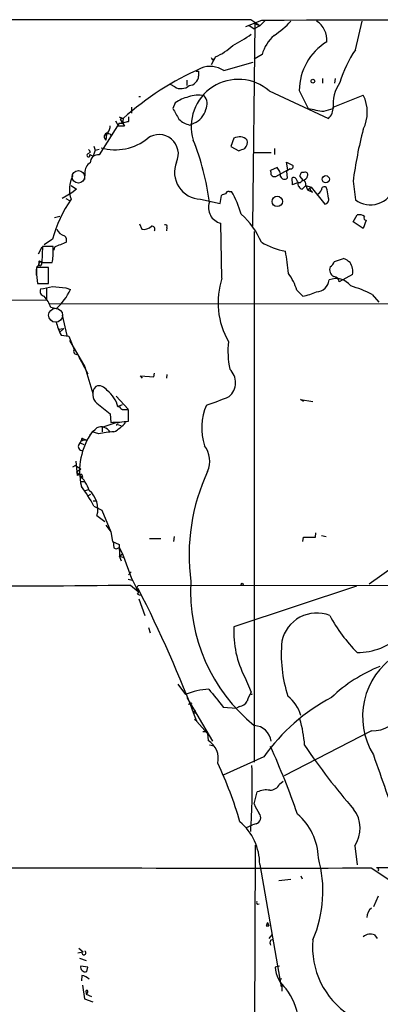
# Model space of a CAD drawing. Extents: x 4 to 856, y 1132 to 1974.
# Drawn here: x 557 to 608, y 1818 to 1958 of the extents above; entities that cross this region are included whole.
import ezdxf

# ---------------------------------------------------------------- set-up
doc = ezdxf.new("R2010")
doc.units = 0
doc.header["$MEASUREMENT"] = 0
doc.layers.add('MAIN', color=5, linetype='CONTINUOUS')

msp = doc.modelspace()

# ---------------------------------------------------------------- linework, layer by layer
at = {"layer": 'MAIN'}
for p, q in [((589.9573, 1957.6347), (517.398, 1957.6347)), ((591.4813, 1957.5501), (589.1953, 1956.6187)), ((591.2273, 1956.7881), (589.9573, 1957.6347)), ((590.55, 1957.1267), (590.2113, 1928.4247)), ((590.55, 1957.1267), (591.2273, 1956.7881)), ((591.9893, 1957.5501), (591.2273, 1956.7881)), ((604.774, 1953.4014), (605.7053, 1957.4654)), ((589.7033, 1956.8727), (590.4653, 1956.3647)), ((591.2273, 1956.7881), (590.4653, 1956.3647)), ((591.566, 1952.7241), (590.4653, 1952.0467)), ((584.962, 1952.3854), (584.3693, 1951.2847)), ((584.5387, 1951.9621), (584.7927, 1952.1314)), ((586.1473, 1950.4381), (590.296, 1951.6234)), ((582.5913, 1950.3534), (582.5913, 1949.6761)), ((580.898, 1949.0834), (580.898, 1948.3214)), ((600.1173, 1949.3374), (600.1173, 1948.6601)), ((601.8953, 1949.3374), (601.8107, 1948.6601)), ((579.2047, 1948.1521), (578.612, 1948.4907)), ((592.582, 1947.5594), (600.964, 1943.6647)), ((596.8153, 1947.6441), (598.0853, 1945.1041)), ((574.1247, 1946.7974), (574.3787, 1946.7974)), ((579.2893, 1945.8661), (578.9507, 1945.1041)), ((601.6413, 1945.2734), (605.8747, 1946.9667)), ((573.1087, 1945.2734), (573.1087, 1944.4267)), ((600.2867, 1944.6807), (601.6413, 1945.1041)), ((571.3307, 1942.9874), (568.5367, 1938.5001)), ((570.8227, 1943.3261), (571.246, 1942.5641)), ((571.3307, 1943.9187), (571.9233, 1943.6647)), ((571.3307, 1942.9874), (572.6853, 1943.2414)), ((571.3307, 1942.9874), (571.8387, 1942.9874)), ((571.9233, 1943.6647), (571.5, 1943.5801)), ((571.5, 1943.5801), (572.0927, 1942.5641)), ((571.9233, 1943.6647), (571.8387, 1942.9874)), ((572.6853, 1943.2414), (571.8387, 1942.9874)), ((572.6853, 1943.9187), (572.6853, 1943.2414)), ((581.3213, 1942.7334), (581.914, 1942.9874)), ((572.0927, 1942.5641), (571.246, 1942.5641)), ((569.5527, 1941.4634), (569.468, 1940.6167)), ((570.0607, 1941.4634), (570.23, 1941.2094)), ((587.5867, 1940.8707), (587.1633, 1939.6854)), ((567.2667, 1938.8387), (566.928, 1938.6694)), ((567.944, 1939.1774), (567.69, 1938.3307)), ((567.7747, 1939.7701), (567.944, 1939.1774)), ((567.944, 1939.1774), (568.5367, 1939.3467)), ((587.1633, 1939.6854), (588.264, 1939.0927)), ((590.3807, 1938.8387), (592.836, 1938.8387)), ((593.344, 1939.4314), (593.344, 1938.5847)), ((567.182, 1938.5847), (567.69, 1938.3307)), ((595.2067, 1936.3834), (595.0373, 1937.4841)), ((595.0373, 1937.4841), (595.884, 1937.0607)), ((593.6827, 1936.7221), (592.7513, 1936.2987)), ((593.5133, 1935.4521), (595.2067, 1936.3834)), ((595.5453, 1936.5527), (595.0373, 1936.2141)), ((595.0373, 1936.2141), (595.122, 1935.1981)), ((597.4927, 1936.0447), (597.154, 1936.0447)), ((566.5047, 1935.9601), (566.42, 1935.0287)), ((595.884, 1934.2667), (595.7993, 1935.2827)), ((596.646, 1934.6054), (595.884, 1934.2667)), ((596.9, 1935.4521), (597.3233, 1934.9441)), ((597.154, 1934.7747), (597.3233, 1934.9441)), ((604.4353, 1934.7747), (604.774, 1932.1501)), ((564.5573, 1934.1821), (565.3193, 1933.6741)), ((565.3193, 1933.6741), (564.642, 1933.1661)), ((586.9093, 1933.3354), (587.248, 1933.3354)), ((597.2387, 1933.6741), (597.7467, 1934.1821)), ((597.7467, 1934.1821), (598.5087, 1933.9281)), ((597.7467, 1934.1821), (598.0007, 1933.5894)), ((598.0007, 1933.5894), (598.5087, 1933.9281)), ((598.0007, 1933.5894), (598.678, 1933.2507)), ((598.424, 1933.5047), (598.678, 1933.2507)), ((598.5087, 1933.9281), (600.456, 1931.5574)), ((600.7947, 1933.5894), (600.6253, 1933.9281)), ((564.642, 1933.1661), (563.2873, 1932.3194)), ((563.7953, 1932.3194), (564.3033, 1932.0654)), ((582.8453, 1932.2347), (585.6393, 1931.6421)), ((585.6393, 1931.6421), (585.8087, 1932.7427)), ((562.9487, 1929.7794), (562.1867, 1929.6101)), ((604.4353, 1929.0174), (605.028, 1930.0334)), ((605.8747, 1928.0861), (604.4353, 1929.0174)), ((606.298, 1929.2714), (605.8747, 1928.0861)), ((574.2093, 1928.7634), (574.548, 1928.0014)), ((578.104, 1928.2554), (578.0193, 1927.7474)), ((585.8933, 1921.0587), (585.724, 1928.8481)), ((590.4653, 1927.6627), (590.4653, 1852.5634)), ((561.9327, 1926.5621), (560.7473, 1925.8001)), ((560.4087, 1925.4614), (559.9007, 1924.4454)), ((560.4933, 1925.5461), (560.4087, 1923.2601)), ((562.0173, 1925.5461), (560.4933, 1925.5461)), ((562.0173, 1925.1227), (562.0173, 1925.5461)), ((562.1867, 1925.4614), (562.102, 1925.0381)), ((559.9853, 1923.4294), (559.9853, 1923.0907)), ((559.9853, 1923.0907), (560.1547, 1923.4294)), ((601.8107, 1923.4294), (603.0807, 1923.8527)), ((561.34, 1922.5827), (559.6467, 1922.5827)), ((559.9853, 1922.8367), (559.9853, 1923.0907)), ((560.4087, 1923.2601), (561.848, 1923.2601)), ((561.34, 1920.2967), (561.34, 1922.5827)), ((559.6467, 1921.5667), (559.816, 1920.2967)), ((604.3507, 1921.5667), (602.488, 1920.5507)), ((559.816, 1920.2967), (561.34, 1920.2967)), ((561.086, 1919.7041), (561.086, 1918.0107)), ((563.7953, 1919.7041), (564.4727, 1919.4501)), ((596.4767, 1919.3654), (597.3233, 1918.5187)), ((509.27, 1917.5027), (561.086, 1918.0107)), ((607.1447, 1918.7727), (608.076, 1917.6721)), ((561.5093, 1917.4181), (613.4947, 1917.5027)), ((562.4407, 1916.7407), (561.6787, 1916.9101)), ((563.2873, 1915.8094), (563.9647, 1912.9307)), ((562.7793, 1913.8621), (563.5413, 1913.9467)), ((562.7793, 1913.8621), (562.9487, 1913.4387)), ((563.5413, 1913.9467), (562.9487, 1913.4387)), ((563.118, 1913.0154), (564.2187, 1912.8461)), ((564.2187, 1912.8461), (564.9807, 1910.9834)), ((564.3033, 1912.2534), (566.5047, 1908.5281)), ((565.658, 1909.8827), (565.9967, 1909.2054)), ((565.9967, 1909.2054), (566.928, 1907.5121)), ((566.5047, 1908.5281), (567.6053, 1904.7181)), ((574.6327, 1906.9194), (574.3787, 1907.2581)), ((574.3787, 1907.2581), (576.2413, 1907.0887)), ((576.2413, 1907.0887), (576.326, 1907.5967)), ((578.104, 1907.4274), (578.0193, 1906.9194)), ((570.9073, 1904.3794), (572.6007, 1902.5167)), ((571.4153, 1902.8554), (571.1613, 1902.8554)), ((571.246, 1902.9401), (571.8387, 1903.1941)), ((597.408, 1903.6174), (596.9847, 1903.8714)), ((596.9847, 1903.8714), (598.7627, 1903.6174)), ((570.0607, 1901.8394), (570.1453, 1900.6541)), ((572.6853, 1900.8234), (572.6853, 1902.4321)), ((568.96, 1899.9767), (570.9073, 1900.6541)), ((568.96, 1899.9767), (568.96, 1899.2994)), ((571.246, 1900.3154), (571.5847, 1900.2307)), ((566.166, 1898.3681), (566.674, 1898.1987)), ((568.452, 1899.0454), (567.5207, 1899.2994)), ((565.8273, 1897.7754), (566.3353, 1897.5214)), ((566.2507, 1898.1141), (566.674, 1898.1987)), ((565.15, 1894.5581), (564.7267, 1894.3041)), ((565.15, 1894.5581), (565.912, 1894.0501)), ((565.2347, 1895.1507), (565.404, 1893.1187)), ((565.3193, 1893.6267), (565.912, 1894.0501)), ((565.3193, 1893.6267), (565.7427, 1893.2034)), ((566.0813, 1893.2881), (566.166, 1892.8647)), ((565.8273, 1892.2721), (566.5047, 1892.2721)), ((566.5893, 1891.0021), (567.0127, 1891.1714)), ((566.928, 1890.2401), (567.3513, 1890.4941)), ((567.69, 1889.5627), (568.1133, 1889.5627)), ((567.7747, 1888.8007), (568.8753, 1888.2081)), ((568.198, 1887.4461), (569.2987, 1886.5994)), ((568.8753, 1888.2081), (570.1453, 1885.1601)), ((569.468, 1886.0914), (570.1453, 1885.1601)), ((570.1453, 1885.1601), (570.3993, 1883.8054)), ((579.12, 1884.4827), (579.0353, 1883.8054)), ((599.1013, 1884.3981), (599.186, 1884.9907)), ((599.948, 1884.6521), (600.6253, 1884.4827)), ((570.3993, 1883.8054), (571.3307, 1883.3821)), ((570.484, 1883.8054), (570.5687, 1882.8741)), ((571.3307, 1883.3821), (571.4153, 1881.6887)), ((575.6487, 1884.2287), (577.2573, 1884.2287)), ((597.3233, 1883.8054), (597.408, 1884.3981)), ((597.408, 1884.3981), (599.1013, 1884.3981)), ((571.3307, 1882.9587), (571.8387, 1882.0274)), ((571.4153, 1881.6887), (571.8387, 1882.0274)), ((571.4153, 1881.6887), (572.008, 1881.5194)), ((571.6693, 1881.0114), (571.4153, 1881.6887)), ((571.8387, 1882.0274), (573.1933, 1878.3021)), ((606.7213, 1877.7941), (610.2773, 1880.3341)), ((572.6853, 1879.0641), (573.024, 1879.4874)), ((572.9393, 1878.8947), (574.04, 1876.6934)), ((572.6007, 1878.4714), (573.1933, 1878.3021)), ((572.9393, 1877.6247), (574.04, 1876.6934)), ((573.7013, 1876.9474), (574.04, 1877.5401)), ((574.04, 1877.5401), (616.1193, 1877.6247)), ((604.9433, 1877.4554), (587.5867, 1871.6981)), ((573.7013, 1876.9474), (574.04, 1877.1167)), ((573.9553, 1876.3547), (574.294, 1876.1854)), ((574.1247, 1875.6774), (574.9713, 1873.3067)), ((575.4793, 1871.6134), (575.7333, 1870.8514)), ((579.628, 1863.5701), (580.7287, 1862.1307)), ((589.1107, 1864.5861), (590.042, 1862.4694)), ((580.898, 1861.7074), (584.5387, 1855.5267)), ((581.152, 1860.7761), (581.66, 1860.9454)), ((581.7447, 1859.5907), (582.168, 1859.9294)), ((581.7447, 1859.5907), (582.3373, 1859.5061)), ((586.0627, 1860.3527), (587.9253, 1860.1834)), ((588.3487, 1860.4374), (587.9253, 1860.1834)), ((581.9987, 1858.6594), (582.3373, 1858.4054)), ((582.3373, 1858.3207), (583.8613, 1856.6274)), ((583.692, 1856.8814), (583.8613, 1856.6274)), ((583.8613, 1856.6274), (583.946, 1855.6114)), ((607.06, 1856.9661), (594.6987, 1850.6161)), ((584.1153, 1855.0187), (584.7927, 1854.8494)), ((591.82, 1853.3254), (586.0627, 1850.7007)), ((594.0213, 1849.4307), (594.5293, 1849.8541)), ((590.4653, 1846.6367), (590.8887, 1848.3301)), ((589.28, 1843.2501), (590.2113, 1843.6734)), ((590.7193, 1843.8427), (590.2113, 1843.6734)), ((590.1267, 1680.3514), (590.6347, 1840.7947)), ((604.6893, 1840.7101), (605.028, 1838.0007)), ((591.2273, 1838.0854), (594.2753, 1820.7287)), ((606.9753, 1837.5774), (613.2407, 1833.4287)), ((661.2467, 1837.7467), (607.7373, 1837.5774)), ((593.9367, 1835.7994), (595.63, 1835.9687)), ((597.0693, 1836.4767), (597.2387, 1836.0534)), ((607.9913, 1833.5981), (607.314, 1832.0741)), ((592.1587, 1829.3647), (592.4973, 1829.3647)), ((592.328, 1829.8727), (592.4973, 1829.3647)), ((592.582, 1827.5867), (593.0053, 1828.0947)), ((592.7513, 1827.3327), (593.1747, 1827.5021)), ((607.4833, 1828.0947), (607.822, 1827.5867)), ((565.658, 1826.2321), (566.2507, 1825.7241)), ((565.4887, 1825.5547), (566.2507, 1825.7241)), ((565.7427, 1824.7927), (566.674, 1824.4541)), ((566.928, 1823.5227), (565.912, 1823.6921)), ((566.7587, 1822.9301), (566.928, 1823.5227)), ((594.0213, 1823.6921), (593.4287, 1823.5227)), ((566.0813, 1822.3374), (565.9967, 1821.5754)), ((593.9367, 1821.7447), (594.36, 1821.9141)), ((566.166, 1820.9827), (566.42, 1819.0354)), ((594.36, 1821.1521), (594.36, 1820.1361)), ((566.42, 1819.0354), (567.6053, 1818.6121)), ((566.8433, 1819.9667), (566.674, 1819.7127)), ((566.674, 1819.9667), (566.674, 1819.7127)), ((566.674, 1819.7127), (567.436, 1819.3741))]:
    msp.add_line(p, q, dxfattribs=at)
for centre, radius in [((598.7542, 1948.9564), 0.2658), ((600.5792, 1935.0727), 0.5021), ((593.7164, 1931.9364), 0.7295), ((588.7508, 1877.7306), 0.1496)]:
    msp.add_circle(centre, radius, dxfattribs=at)
at = {"layer": 'MAIN', "color": 5}
for centre, radius in [((565.5733, 1935.4098), 0.8828), ((562.3559, 1915.8094), 0.9849)]:
    msp.add_circle(centre, radius, dxfattribs=at)
at = {"layer": 'MAIN'}
for centre, radius, start, end in [((693.7163, -49159.889), 51117.5413, 89.88540846, 90.11459154), ((587.8406, 1964.1543), 10.2672, 301.854603, 319.346711), ((597.6276, 1954.8361), 3.1005, 353.815723, 57.997947), ((578.1094, 1972.1271), 20.3824, 297.172008, 305.833804), ((596.9468, 1951.2449), 5.5804, 131.360264, 164.628897), ((604.9491, 1947.5598), 8.1342, 121.40903, 179.406199), ((581.6676, 1960.0917), 8.3809, 293.146436, 313.317973), ((618.0389, 1944.2822), 16.0971, 145.492705, 163.905435), ((669.1039, 1994.4813), 94.6528, 206.463968, 206.693151), ((599.9273, 1912.3982), 41.974, 113.887882, 131.849376), ((582.422, 2035.0032), 84.65, 269.885408, 270.114592), ((584.2301, 1947.6754), 3.3628, 55.240945, 112.743982), ((581.138, 1949.7747), 1.4566, 273.885243, 356.118682), ((588.1991, 1942.5494), 6.6566, 48.819581, 196.878643), ((606.6142, 1945.7713), 5.0175, 143.657453, 187.64158), ((580.1101, 1949.5639), 1.6772, 237.327583, 312.199236), ((582.1262, 1942.0968), 4.7176, 101.917556, 126.96633), ((582.523, 1943.2847), 3.692, 77.003406, 111.798528), ((582.0315, 1945.7194), 1.7604, 333.528106, 41.335951), ((601.1361, 1944.5537), 5.3176, 333.013799, 26.986201), ((960.3737, 2155.9918), 435.8407, 208.938082, 209.167265), ((580.8413, 1945.63), 2.8521, 292.093512, 345.889696), ((603.9964, 1969.9034), 25.494, 256.593281, 261.633048), ((599.3283, 1945.3003), 2.3132, 315.001752, 359.333685), ((582.1321, 1945.9877), 3.3538, 225.879471, 256.009749), ((569.7885, 1941.0763), 0.5604, 96.815566, 235.110181), ((568.6844, 1942.543), 1.3804, 318.739101, 4.391702), ((664.3788, 1926.8847), 60.4605, 165.384572, 172.501608), ((570.7869, 1946.5595), 7.3208, 254.176514, 309.006694), ((569.849, 1940.8707), 0.6294, 70.344339, 137.723862), ((576.9893, 1938.6525), 2.7319, 334.678764, 125.711268), ((548.4133, 1927.242), 35.9932, 7.293476, 21.813677), ((588.3487, 1939.5023), 1.5663, 45.356962, 119.111454), ((588.3385, 1940.293), 1.157, 311.867952, 16.246735), ((566.7159, 1938.7961), 0.5525, 4.422569, 57.506537), ((504.0072, 2150.9499), 227.9971, 291.687994, 291.917163), ((567.9652, 1936.1083), 1.4679, 118.4139, 185.794091), ((567.0006, 1938.4638), 0.218, 109.44878, 33.682778), ((568.3173, 1937.4702), 1.053, 77.974028, 183.855337), ((582.9986, 1936.0507), 3.8191, 157.955661, 267.699496), ((591.9061, 1935.8755), 0.9452, 349.675635, 26.597581), ((592.5094, 1935.5162), 1.6825, 357.816641, 45.785022), ((595.6512, 1936.849), 0.3147, 250.332702, 42.282263), ((597.857, 1935.3927), 0.9588, 137.155503, 176.448267), ((597.662, 1935.706), 0.3787, 333.441716, 116.558284), ((568.1599, 1933.6183), 3.8592, 150.191771, 201.009584), ((593.3524, 1936.0529), 0.622, 213.884221, 284.992537), ((594.7515, 1935.6741), 0.6032, 201.596783, 307.895811), ((596.011, 1934.8593), 0.4734, 10.320003, 116.565051), ((596.8382, 1934.9506), 0.3616, 181.030104, 330.882276), ((597.4078, 1934.436), 0.7804, 167.463229, 257.486322), ((597.3361, 1935.613), 0.669, 268.903728, 353.45078), ((597.136, 1934.3414), 0.6311, 345.380272, 72.736416), ((586.8416, 1932.8867), 0.4538, 81.419912, 165.972942), ((575.3222, 1926.42), 13.7858, 15.560441, 30.10811), ((598.5722, 1933.6952), 0.2414, 105.250955, 232.11877), ((598.9187, 1933.8922), 1.0729, 294.011287, 343.607145), ((600.3714, 1933.5893), 0.4234, 53.151755, 179.986468), ((304.5334, 1890.6688), 299.3542, 8.014158, 8.243324), ((606.8962, 1934.9875), 3.5432, 233.20578, 342.602662), ((579.0804, 1922.0717), 17.7259, 145.016374, 165.325684), ((586.2366, 1931.0447), 2.2556, 160.128659, 256.864494), ((586.4601, 1932.0412), 0.9573, 93.521453, 132.879217), ((600.3661, 1932.1871), 0.6361, 278.125007, 19.947705), ((581.211, 1921.7403), 11.1725, 23.183709, 48.578167), ((605.2398, 1928.7215), 1.3289, 52.758438, 99.170997), ((606.2557, 1929.5677), 0.2994, 135, 278.124688), ((563.9487, 1928.5676), 1.5319, 201.691672, 257.839152), ((574.87, 1929.3502), 1.3867, 256.57305, 318.133481), ((575.9789, 1928.0014), 0.4301, 323.804171, 100.20476), ((577.8923, 1928.3824), 0.2469, 329.040224, 120.959776), ((562.9769, 1926.3928), 0.9381, 344.285299, 46.217957), ((555.622, 1924.765), 6.4053, 346.411545, 3.201315), ((732.3634, 1502.4625), 455.9476, 111.686242, 111.915418), ((596.8095, 1935.1968), 10.509, 239.534897, 259.353652), ((569.1436, 1919.7977), 26.2195, 4.239736, 11.151622), ((560.07, 1923.4294), 0.0847, 0, 180), ((560.1123, 1923.1331), 0.2994, 315, 81.856362), ((599.9895, 1924.2344), 1.9912, 308.095812, 336.153792), ((602.1625, 1921.3815), 2.6363, 45.447218, 69.616929), ((560.0953, 1922.3965), 0.4537, 104.030118, 188.59446), ((813.6465, 1922.0747), 254.0003, 179.885409, 180.114592), ((347.9967, 1921.9054), 211.6504, 359.885409, 0.114591), ((560.1547, 1923.006), 0.1894, 153.434949, 333.448488), ((602.1132, 1922.2305), 0.9961, 153.985432, 247.126169), ((602.1827, 1922.0137), 2.2136, 348.349962, 34.268699), ((596.2265, 1917.5955), 10.8981, 161.471284, 210.379126), ((589.027, 1917.1221), 7.7801, 16.758426, 36.37368), ((599.1646, 1921.0029), 1.8945, 273.210531, 353.994793), ((602.0496, 1918.4981), 2.5144, 35.496619, 113.457407), ((601.599, 1920.4237), 0.898, 8.130102, 81.869898), ((560.8321, 1919.1961), 0.6827, 150.265529, 262.864574), ((476.412, 2343.0491), 431.7308, 281.195989, 281.425175), ((605.1892, 2385.4405), 467.5723, 264.691807, 264.920989), ((556.0458, 1923.6534), 9.417, 312.77174, 333.490185), ((599.498, 1903.6221), 16.9709, 63.219343, 74.277712), ((556.8689, 1915.1991), 5.1051, 19.582103, 40.560879), ((595.4508, 1928.1668), 9.8281, 280.983401, 292.871802), ((568.5517, 1916.0457), 6.2215, 190.816866, 209.147809), ((565.3299, 1910.7161), 0.4398, 142.567247, 291.172236), ((598.2658, 1910.6304), 11.5331, 172.75883, 192.219183), ((585.1801, 1906.2806), 2.6332, 311.047351, 46.460282), ((569.229, 1904.6284), 1.632, 137.349151, 230.819286), ((568.4942, 1904.5183), 1.3019, 28.594654, 110.950617), ((567.4534, 1902.0345), 3.7977, 12.483479, 54.895876), ((568.0033, 1950.6529), 50.0652, 288.262178, 292.186828), ((950.1168, 2368.2609), 601.6574, 230.5964908, 230.8256812), ((572.1351, 1903.152), 0.7785, 202.394546, 247.621867), ((590.8863, 1899.9078), 7.8746, 156.010029, 198.93839), ((572.262, 1690.7823), 211.6502, 89.885408, 90.114592), ((313.69, 2153.384), 359.2109, 314.88542, 315.114603), ((568.7911, 1898.5326), 1.4832, 31.130706, 113.569878), ((569.9619, 1922.5443), 21.891, 270.480023, 277.14654), ((568.3674, 1903.7865), 4.998, 296.131836, 321.190519), ((571.119, 1900.2731), 0.1339, 18.421413, 198.462013), ((777.5684, 1770.9559), 246.8296, 148.922635, 149.151838), ((575.3382, 1893.75), 9.5869, 144.630243, 192.992108), ((566.1448, 1898.2199), 0.1497, 81.859073, 315.027065), ((570.9434, 1887.2299), 12.0753, 91.778188, 101.906888), ((566.1025, 1897.2124), 0.5414, 145.194399, 276.735184), ((580.4914, 1895.1645), 3.6698, 336.674307, 36.590746), ((566.4199, 1890.4955), 2.813, 96.91331, 111.170144), ((562.0926, 1889.4398), 5.2429, 17.336618, 45.877101), ((609.3364, 1881.8652), 28.0947, 155.061057, 187.634548), ((547.1221, 1877.6209), 23.4844, 28.427858, 36.514377), ((565.0212, 1888.4111), 3.3202, 343.103065, 51.295723), ((570.9046, 1883.3227), 0.5604, 233.175087, 319.494074), ((552.7098, 3352.3825), 1474.8965, 268.8287844, 270.7858866), ((605.9057, 1876.6952), 24.4572, 176.630444, 230.852266), ((573.5079, 1876.7901), 0.6243, 315.77878, 31.541369), ((415.4084, 1795.861), 178.2315, 20.514315, 27.122839), ((599.2827, 1868.6286), 5.0308, 68.416845, 168.098614), ((621.0903, 1884.0443), 22.6623, 208.281886, 224.865204), ((601.3283, 1870.9235), 13.7634, 176.773709, 207.416253), ((604.9469, 1877.2684), 9.2114, 270.504459, 312.82717), ((613.6624, 1867.8235), 19.3901, 174.547089, 197.859991), ((616.1711, 1858.9997), 10.384, 122.896414, 211.465478), ((616.2591, 1846.0845), 21.5696, 111.81019, 133.589061), ((584.7858, 1852.0851), 10.8339, 93.996618, 111.992224), ((1220.0767, 2369.6466), 813.2368, 218.5452168, 218.7743888), ((593.6702, 1860.0029), 4.3872, 145.791598, 164.173539), ((590.0917, 1862.3191), 0.1583, 108.297604, 319.072852), ((588.2294, 1861.7856), 1.3534, 275.056838, 334.334263), ((614.3239, 1837.2903), 27.6324, 117.915413, 144.528319), ((591.5109, 1857.341), 5.8508, 18.189684, 50.826005), ((607.0462, 1861.9299), 4.9638, 270.159289, 330.771396), ((581.8683, 1854.0023), 15.7366, 3.394597, 17.213953), ((583.438, 1983.8812), 127.0001, 269.885408, 270.114592), ((590.3665, 1855.2445), 2.4856, 6.519147, 87.72192), ((582.389, 1853.0619), 2.9873, 347.082582, 58.587255), ((494.8022, 1810.216), 107.604, 18.971269, 24.456743), ((681.0818, 1911.738), 100.9935, 214.225479, 220.704199), ((533.4676, 1828.085), 57.2504, 16.241026, 25.126012), ((3149.0877, 2737.4978), 2691.0825, 199.1754528, 199.404636), ((498.5286, 1849.0633), 91.647, 356.044977, 1.870931), ((592.2013, 1845.4922), 3.1268, 81.439968, 114.821726), ((592.6847, 1850.0623), 1.4783, 269.302345, 334.707286), ((597.4938, 1849.3048), 7.5179, 200.787342, 212.349611), ((601.0257, 1843.1751), 4.4157, 326.065935, 37.688687), ((583.3928, 1838.0989), 7.8346, 359.901271, 49.956592), ((590.5104, 1844.6861), 0.8689, 283.911496, 43.307228), ((591.2017, 1838.8269), 8.3252, 1.306362, 49.92558), ((582.6579, 1834.3001), 17.5139, 336.859615, 15.623017), ((588.2947, 12363.4088), 10525.848, 269.74865842, 270.10168498), ((607.822, 1837.3404), 0.2517, 312.262972, 109.666075), ((591.0153, 1832.7087), 0.2467, 148.912787, 301.087213), ((608.0757, 1830.5502), 1.693, 126.86516, 180.003384), ((719.2357, 1787.2962), 133.8593, 161.453816, 161.683013), ((593.3868, 1826.994), 0.7201, 151.943894, 208.049084), ((610.0769, 1826.3107), 11.3682, 174.413378, 237.251843), ((606.8906, 1826.6274), 1.5825, 68.004286, 129.939547), ((566.3655, 1825.5608), 0.2843, 181.229594, 60.68506), ((566.5174, 1823.5134), 0.6312, 163.554625, 292.47394), ((597.8317, 1823.8192), 4.413, 183.852507, 229.277595), ((565.9825, 1820.8699), 1.4709, 40.718332, 86.148352), ((587.5239, 1814.8552), 9.3148, 340.553721, 37.105606), ((566.7587, 1820.0937), 0.1527, 303.66924, 236.299523)]:
    msp.add_arc(centre, radius, start, end, dxfattribs=at)

doc.saveas('drawing.dxf')
